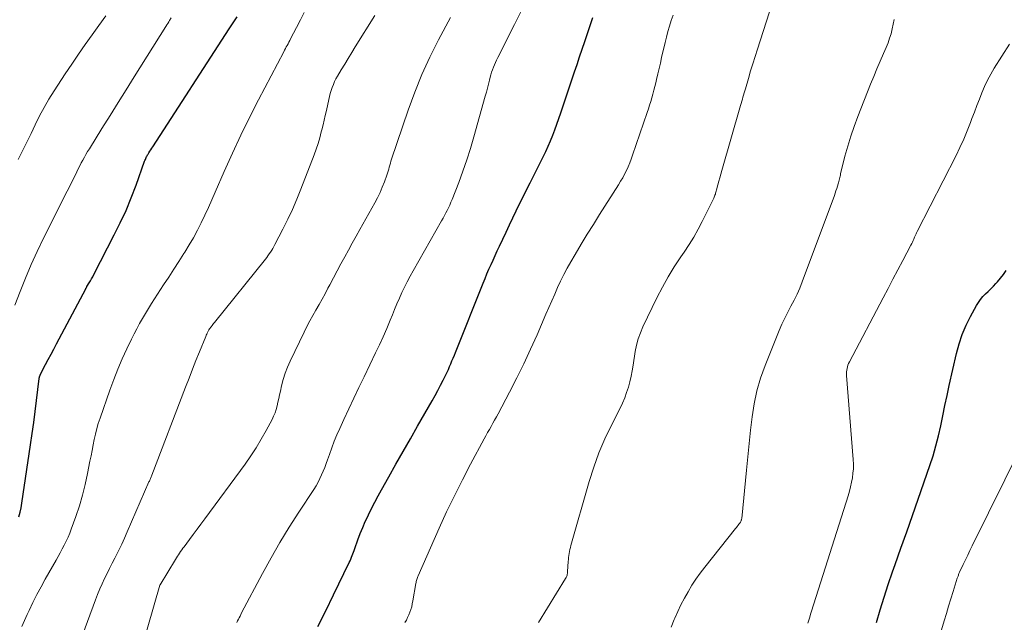
# Model space of a CAD drawing. Units: feet. Extents: x 1898071 to 1900019, y 500000 to 505000.
# Drawn here: x 1898258 to 1898367, y 501845 to 501911 of the extents above; entities that cross this region are included whole.
import ezdxf

# ---------------------------------------------------------------- set-up
doc = ezdxf.new("R2010")
doc.units = ezdxf.units.FT
doc.header["$LTSCALE"] = 100
doc.header["$MEASUREMENT"] = 0
doc.layers.add('CONTOUR INDEX', color=32, linetype='Continuous', lineweight=25)
doc.layers.add('CONTOUR INTERMEDIATE', color=40, linetype='Continuous', lineweight=15)

msp = doc.modelspace()

# ---------------------------------------------------------------- linework, layer by layer
at = {"layer": 'CONTOUR INDEX', "flags": 128}
for points, elevation in [([(1898258.22, 501856.55), (1898258.35, 501857.06), (1898258.45, 501857.57), (1898258.54, 501858.08), (1898259.5, 501864.51), (1898259.68, 501865.73), (1898259.85, 501866.95), (1898260.01, 501868.18), (1898260.16, 501869.4), (1898260.45, 501871.8), (1898260.45, 501871.83), (1898260.46, 501871.85), (1898260.46, 501871.88), (1898260.47, 501871.9), (1898260.49, 501872.01), (1898260.49, 501872.03), (1898260.5, 501872.05), (1898260.51, 501872.07), (1898260.51, 501872.08), (1898260.54, 501872.16), (1898260.55, 501872.18), (1898260.55, 501872.19), (1898260.56, 501872.21), (1898260.57, 501872.23), (1898261.15, 501873.34), (1898261.45, 501873.92), (1898261.75, 501874.49), (1898262.05, 501875.06), (1898262.35, 501875.63), (1898265.57, 501881.7), (1898265.58, 501881.72), (1898265.59, 501881.74), (1898265.6, 501881.76), (1898265.61, 501881.77), (1898265.66, 501881.85), (1898265.67, 501881.87), (1898265.68, 501881.89), (1898265.69, 501881.91), (1898265.7, 501881.93), (1898265.95, 501882.34), (1898266.09, 501882.57), (1898266.22, 501882.8), (1898266.35, 501883.03), (1898266.47, 501883.26), (1898268.72, 501887.63), (1898269.38, 501888.98), (1898270.01, 501890.34), (1898270.58, 501891.73), (1898271.12, 501893.13), (1898272.06, 501895.75), (1898272.1, 501895.85), (1898272.14, 501895.95), (1898272.18, 501896.06), (1898272.23, 501896.16), (1898272.28, 501896.26), (1898272.33, 501896.36), (1898272.38, 501896.45), (1898272.44, 501896.55), (1898272.53, 501896.69), (1898272.64, 501896.85), (1898272.75, 501897.02), (1898272.85, 501897.18), (1898272.96, 501897.35), (1898281.39, 501910.36), (1898281.68, 501910.8), (1898281.97, 501911.24), (1898282.26, 501911.67)], 860), ([(1898291.13, 501844.49), (1898292.01, 501846.21), (1898292.87, 501847.95), (1898294.6, 501851.53), (1898294.69, 501851.71), (1898294.78, 501851.9), (1898294.85, 501852.1), (1898294.93, 501852.29), (1898295, 501852.48), (1898295.07, 501852.68), (1898295.14, 501852.87), (1898295.22, 501853.07), (1898295.56, 501854.03), (1898295.82, 501854.71), (1898296.09, 501855.38), (1898296.37, 501856.04), (1898296.67, 501856.69), (1898296.72, 501856.79), (1898297.06, 501857.49), (1898297.41, 501858.19), (1898297.78, 501858.87), (1898298.15, 501859.55), (1898298.96, 501860.98), (1898299.75, 501862.37), (1898300.55, 501863.76), (1898301.34, 501865.15), (1898302.13, 501866.54), (1898303.74, 501869.35), (1898304.05, 501869.92), (1898304.37, 501870.49), (1898304.67, 501871.06), (1898304.96, 501871.64), (1898305.24, 501872.2), (1898305.38, 501872.51), (1898305.53, 501872.81), (1898305.66, 501873.12), (1898305.8, 501873.43), (1898305.92, 501873.75), (1898306.05, 501874.06), (1898306.18, 501874.37), (1898306.3, 501874.69), (1898309.35, 501882.31), (1898309.56, 501882.83), (1898309.77, 501883.34), (1898309.99, 501883.85), (1898310.22, 501884.36), (1898310.45, 501884.86), (1898310.68, 501885.37), (1898310.91, 501885.87), (1898311.15, 501886.38), (1898311.51, 501887.17), (1898311.88, 501887.95), (1898312.24, 501888.73), (1898312.62, 501889.51), (1898312.99, 501890.28), (1898313.37, 501891.06), (1898313.75, 501891.83), (1898314.13, 501892.6), (1898314.52, 501893.38), (1898315.95, 501896.23), (1898316.24, 501896.82), (1898316.51, 501897.41), (1898316.77, 501898.01), (1898317.02, 501898.62), (1898317.25, 501899.23), (1898317.48, 501899.85), (1898317.7, 501900.47), (1898317.91, 501901.09), (1898319.42, 501905.59), (1898319.7, 501906.43), (1898319.98, 501907.26), (1898320.26, 501908.1), (1898320.54, 501908.94), (1898320.89, 501909.96), (1898321, 501910.29), (1898321.11, 501910.61), (1898321.21, 501910.93), (1898321.32, 501911.25), (1898321.42, 501911.58)], 880), ([(1898352.67, 501844.91), (1898353.09, 501846.32), (1898353.52, 501847.72), (1898353.97, 501849.11), (1898354.45, 501850.5), (1898354.74, 501851.32), (1898355.37, 501853.12), (1898356.01, 501854.92), (1898356.64, 501856.72), (1898357.26, 501858.51), (1898358.56, 501862.22), (1898358.91, 501863.3), (1898359.23, 501864.39), (1898359.51, 501865.49), (1898359.76, 501866.6), (1898359.99, 501867.71), (1898360.22, 501868.82), (1898360.46, 501869.93), (1898360.7, 501871.04), (1898361.49, 501874.58), (1898361.78, 501875.64), (1898362.12, 501876.67), (1898362.55, 501877.67), (1898363.03, 501878.65), (1898363.7, 501879.85), (1898363.91, 501880.2), (1898364.14, 501880.53), (1898364.41, 501880.83), (1898364.69, 501881.13), (1898364.98, 501881.41), (1898365.27, 501881.69), (1898365.56, 501881.98), (1898365.84, 501882.28), (1898366.01, 501882.46), (1898366.35, 501882.86), (1898366.68, 501883.27), (1898366.96, 501883.71)], 900)]:
    msp.add_lwpolyline(points, dxfattribs=dict(at, elevation=elevation))
at = {"layer": 'CONTOUR INTERMEDIATE', "flags": 128}
for points, elevation in [([(1898315.44, 501844.92), (1898318.43, 501849.78), (1898318.48, 501849.87), (1898318.52, 501849.95), (1898318.56, 501850.04), (1898318.59, 501850.14), (1898318.62, 501850.23), (1898318.64, 501850.33), (1898318.65, 501850.42), (1898318.66, 501850.52), (1898318.72, 501851.63), (1898318.74, 501851.85), (1898318.76, 501852.08), (1898318.79, 501852.3), (1898318.82, 501852.52), (1898318.86, 501852.74), (1898318.9, 501852.97), (1898318.96, 501853.18), (1898319.02, 501853.4), (1898321.02, 501860.45), (1898321.53, 501862.04), (1898322.1, 501863.62), (1898322.76, 501865.15), (1898323.48, 501866.66), (1898324.45, 501868.55), (1898324.71, 501869.1), (1898324.95, 501869.67), (1898325.16, 501870.25), (1898325.35, 501870.85), (1898325.5, 501871.45), (1898325.64, 501872.05), (1898325.76, 501872.66), (1898325.87, 501873.27), (1898326.11, 501874.78), (1898326.25, 501875.48), (1898326.43, 501876.17), (1898326.67, 501876.83), (1898326.95, 501877.49), (1898328.5, 501880.71), (1898329.09, 501881.87), (1898329.72, 501883.01), (1898330.4, 501884.12), (1898331.12, 501885.21), (1898331.49, 501885.75), (1898332.03, 501886.57), (1898332.55, 501887.4), (1898333.03, 501888.25), (1898333.48, 501889.12), (1898334.75, 501891.69), (1898334.8, 501891.79), (1898334.85, 501891.9), (1898334.89, 501892.02), (1898334.93, 501892.13), (1898334.96, 501892.24), (1898335, 501892.36), (1898335.03, 501892.47), (1898335.06, 501892.59), (1898335.22, 501893.15), (1898335.33, 501893.55), (1898335.44, 501893.94), (1898335.55, 501894.34), (1898335.66, 501894.73), (1898337.71, 501901.9), (1898337.77, 501902.13), (1898337.84, 501902.36), (1898337.91, 501902.59), (1898337.97, 501902.82), (1898338.04, 501903.05), (1898338.11, 501903.29), (1898338.18, 501903.52), (1898338.24, 501903.75), (1898338.58, 501904.89), (1898338.82, 501905.7), (1898339.06, 501906.5), (1898339.31, 501907.3), (1898339.56, 501908.1), (1898341.53, 501914.22)], 888), ([(1898258.53, 501844.48), (1898258.82, 501845.14), (1898259.13, 501845.8), (1898259.34, 501846.25), (1898259.76, 501847.12), (1898260.2, 501847.99), (1898260.65, 501848.85), (1898261.12, 501849.7), (1898262.3, 501851.78), (1898262.53, 501852.19), (1898262.76, 501852.61), (1898262.99, 501853.03), (1898263.21, 501853.45), (1898263.43, 501853.88), (1898263.63, 501854.31), (1898263.81, 501854.75), (1898263.98, 501855.2), (1898264.48, 501856.61), (1898264.87, 501857.78), (1898265.22, 501858.95), (1898265.52, 501860.14), (1898265.78, 501861.34), (1898266.04, 501862.68), (1898266.16, 501863.28), (1898266.28, 501863.88), (1898266.4, 501864.48), (1898266.51, 501865.08), (1898266.64, 501865.68), (1898266.79, 501866.28), (1898266.96, 501866.86), (1898267.15, 501867.45), (1898268.23, 501870.54), (1898268.66, 501871.7), (1898269.11, 501872.84), (1898269.6, 501873.97), (1898270.11, 501875.09), (1898270.63, 501876.16), (1898270.91, 501876.73), (1898271.2, 501877.3), (1898271.51, 501877.86), (1898271.82, 501878.42), (1898272.14, 501878.97), (1898272.47, 501879.52), (1898272.81, 501880.06), (1898273.15, 501880.6), (1898274.15, 501882.13), (1898274.71, 501882.99), (1898275.27, 501883.85), (1898275.82, 501884.71), (1898276.38, 501885.57), (1898276.49, 501885.75), (1898276.97, 501886.53), (1898277.44, 501887.33), (1898277.88, 501888.14), (1898278.29, 501888.97), (1898278.69, 501889.8), (1898279.08, 501890.64), (1898279.46, 501891.49), (1898279.83, 501892.33), (1898280.84, 501894.64), (1898281.73, 501896.64), (1898282.65, 501898.62), (1898283.62, 501900.58), (1898284.61, 501902.52), (1898287.38, 501907.82), (1898287.48, 501907.99), (1898287.57, 501908.17), (1898287.67, 501908.35), (1898287.76, 501908.52), (1898287.86, 501908.7), (1898287.95, 501908.87), (1898288.04, 501909.05), (1898288.14, 501909.23), (1898288.8, 501910.51), (1898289.22, 501911.33), (1898289.63, 501912.16)], 864), ([(1898282.22, 501844.91), (1898282.3, 501845.09), (1898282.39, 501845.27), (1898282.48, 501845.45), (1898282.57, 501845.63), (1898282.66, 501845.8), (1898282.75, 501845.98), (1898285.05, 501850.32), (1898286, 501852.04), (1898286.97, 501853.74), (1898287.99, 501855.41), (1898289.04, 501857.07), (1898290.7, 501859.59), (1898290.94, 501859.98), (1898291.16, 501860.37), (1898291.36, 501860.77), (1898291.55, 501861.18), (1898291.73, 501861.59), (1898291.9, 501862.01), (1898292.06, 501862.43), (1898292.21, 501862.86), (1898292.41, 501863.45), (1898292.67, 501864.18), (1898292.94, 501864.89), (1898293.24, 501865.6), (1898293.55, 501866.3), (1898294, 501867.28), (1898294.55, 501868.46), (1898295.11, 501869.64), (1898295.67, 501870.82), (1898296.24, 501872), (1898297.51, 501874.63), (1898297.94, 501875.52), (1898298.34, 501876.41), (1898298.74, 501877.32), (1898299.11, 501878.23), (1898299.35, 501878.81), (1898299.6, 501879.43), (1898299.86, 501880.05), (1898300.13, 501880.66), (1898300.41, 501881.27), (1898300.69, 501881.88), (1898300.99, 501882.48), (1898301.3, 501883.07), (1898301.63, 501883.66), (1898304.77, 501889.19), (1898304.93, 501889.48), (1898305.09, 501889.76), (1898305.24, 501890.05), (1898305.39, 501890.34), (1898305.54, 501890.63), (1898305.67, 501890.93), (1898305.8, 501891.23), (1898305.93, 501891.53), (1898306.66, 501893.4), (1898307.12, 501894.65), (1898307.56, 501895.9), (1898307.97, 501897.17), (1898308.34, 501898.45), (1898309.59, 501902.93), (1898309.71, 501903.37), (1898309.83, 501903.81), (1898309.94, 501904.25), (1898310.05, 501904.69), (1898310.13, 501905.01), (1898310.2, 501905.29), (1898310.28, 501905.57), (1898310.38, 501905.84), (1898310.48, 501906.11), (1898310.6, 501906.38), (1898310.71, 501906.65), (1898310.84, 501906.91), (1898310.96, 501907.17), (1898312.8, 501910.82), (1898313.5, 501912.23)], 876), ([(1898257.77, 501879.89), (1898258.34, 501881.39), (1898258.94, 501882.88), (1898259.57, 501884.36), (1898260.23, 501885.82), (1898260.93, 501887.27), (1898261.64, 501888.71), (1898263.25, 501891.89), (1898263.54, 501892.45), (1898263.81, 501893), (1898264.09, 501893.56), (1898264.36, 501894.12), (1898264.59, 501894.59), (1898264.75, 501894.91), (1898264.91, 501895.24), (1898265.08, 501895.56), (1898265.25, 501895.88), (1898265.42, 501896.2), (1898265.6, 501896.51), (1898265.78, 501896.82), (1898265.97, 501897.13), (1898267.36, 501899.37), (1898268.25, 501900.79), (1898269.14, 501902.22), (1898270.03, 501903.64), (1898270.92, 501905.06), (1898274.4, 501910.61), (1898274.5, 501910.77), (1898274.6, 501910.94), (1898274.71, 501911.1), (1898274.81, 501911.26), (1898275, 501911.56)], 856), ([(1898258.12, 501895.93), (1898258.61, 501896.89), (1898259.09, 501897.84), (1898259.56, 501898.81), (1898260.01, 501899.78), (1898260.49, 501900.74), (1898260.99, 501901.68), (1898261.52, 501902.61), (1898262.09, 501903.52), (1898263.31, 501905.38), (1898264.03, 501906.47), (1898264.76, 501907.55), (1898265.5, 501908.61), (1898266.27, 501909.67), (1898267.03, 501910.72), (1898267.79, 501911.78)], 852), ([(1898263.5, 501838.87), (1898266.65, 501847.43), (1898266.88, 501848.02), (1898267.12, 501848.61), (1898267.37, 501849.18), (1898267.64, 501849.75), (1898267.92, 501850.32), (1898268.2, 501850.88), (1898268.49, 501851.45), (1898268.78, 501852.01), (1898268.88, 501852.21), (1898269.21, 501852.88), (1898269.54, 501853.55), (1898269.85, 501854.23), (1898270.15, 501854.91), (1898272.54, 501860.41), (1898272.58, 501860.5), (1898272.62, 501860.59), (1898272.66, 501860.68), (1898272.7, 501860.77), (1898272.73, 501860.87), (1898272.77, 501860.96), (1898272.8, 501861.05), (1898272.84, 501861.14), (1898276.58, 501870.87), (1898276.95, 501871.85), (1898277.34, 501872.82), (1898277.72, 501873.79), (1898278.11, 501874.76), (1898278.79, 501876.44), (1898278.85, 501876.57), (1898278.91, 501876.7), (1898278.96, 501876.82), (1898279.03, 501876.95), (1898279.14, 501877.17), (1898279.2, 501877.28), (1898279.4, 501877.52), (1898279.49, 501877.64), (1898279.58, 501877.75), (1898279.66, 501877.86), (1898279.75, 501877.97), (1898285.36, 501884.96), (1898285.51, 501885.15), (1898285.65, 501885.34), (1898285.79, 501885.54), (1898285.93, 501885.74), (1898286.06, 501885.94), (1898286.18, 501886.14), (1898286.3, 501886.35), (1898286.42, 501886.57), (1898287.3, 501888.28), (1898287.84, 501889.36), (1898288.35, 501890.45), (1898288.82, 501891.56), (1898289.27, 501892.68), (1898290.72, 501896.46), (1898290.94, 501897.08), (1898291.16, 501897.71), (1898291.35, 501898.35), (1898291.52, 501898.99), (1898291.59, 501899.23), (1898291.72, 501899.75), (1898291.84, 501900.28), (1898291.96, 501900.81), (1898292.08, 501901.33), (1898292.34, 501902.55), (1898292.41, 501902.89), (1898292.5, 501903.22), (1898292.61, 501903.56), (1898292.72, 501903.89), (1898292.85, 501904.21), (1898292.99, 501904.53), (1898293.14, 501904.84), (1898293.31, 501905.14), (1898293.72, 501905.82), (1898294.1, 501906.45), (1898294.48, 501907.09), (1898294.87, 501907.72), (1898295.26, 501908.35), (1898297.41, 501911.82)], 868), ([(1898271.01, 501839.58), (1898273.75, 501849.04), (1898273.77, 501849.08), (1898275.45, 501851.85), (1898275.57, 501852.03), (1898275.68, 501852.21), (1898275.79, 501852.39), (1898275.91, 501852.57), (1898276.03, 501852.75), (1898276.15, 501852.93), (1898276.27, 501853.1), (1898276.4, 501853.27), (1898277, 501854.06), (1898277.42, 501854.63), (1898277.85, 501855.2), (1898278.27, 501855.77), (1898278.69, 501856.35), (1898283.12, 501862.37), (1898283.75, 501863.27), (1898284.35, 501864.18), (1898284.91, 501865.12), (1898285.45, 501866.07), (1898286.1, 501867.28), (1898286.27, 501867.64), (1898286.43, 501868.02), (1898286.56, 501868.4), (1898286.66, 501868.8), (1898286.75, 501869.2), (1898286.84, 501869.6), (1898286.93, 501870), (1898287.02, 501870.4), (1898287.15, 501871.01), (1898287.33, 501871.71), (1898287.54, 501872.4), (1898287.8, 501873.07), (1898288.09, 501873.73), (1898289.63, 501876.93), (1898289.94, 501877.55), (1898290.25, 501878.16), (1898290.58, 501878.76), (1898290.93, 501879.35), (1898291.27, 501879.95), (1898291.61, 501880.54), (1898291.94, 501881.15), (1898292.26, 501881.75), (1898292.47, 501882.15), (1898292.87, 501882.92), (1898293.28, 501883.68), (1898293.69, 501884.45), (1898294.11, 501885.21), (1898294.52, 501885.97), (1898294.94, 501886.73), (1898295.36, 501887.48), (1898295.78, 501888.24), (1898297.42, 501891.17), (1898297.71, 501891.73), (1898297.99, 501892.3), (1898298.24, 501892.88), (1898298.47, 501893.47), (1898298.74, 501894.23), (1898298.82, 501894.45), (1898298.89, 501894.67), (1898298.95, 501894.89), (1898299.01, 501895.11), (1898299.07, 501895.33), (1898299.13, 501895.55), (1898299.19, 501895.77), (1898299.26, 501895.99), (1898301.08, 501901.37), (1898301.81, 501903.36), (1898302.6, 501905.32), (1898303.49, 501907.24), (1898304.44, 501909.13), (1898305.75, 501911.6)], 872), ([(1898300.74, 501844.9), (1898300.89, 501845.19), (1898301.03, 501845.47), (1898301.16, 501845.76), (1898301.28, 501846.06), (1898301.38, 501846.36), (1898301.48, 501846.66), (1898301.55, 501846.97), (1898301.62, 501847.29), (1898301.95, 501849.23), (1898301.97, 501849.34), (1898301.99, 501849.45), (1898302.02, 501849.55), (1898302.05, 501849.66), (1898302.08, 501849.76), (1898302.11, 501849.87), (1898302.15, 501849.97), (1898302.19, 501850.07), (1898304.51, 501855.31), (1898305.33, 501857.1), (1898306.18, 501858.88), (1898307.06, 501860.63), (1898307.97, 501862.38), (1898309.46, 501865.15), (1898309.65, 501865.49), (1898309.84, 501865.84), (1898310.04, 501866.19), (1898310.24, 501866.53), (1898310.43, 501866.88), (1898310.62, 501867.22), (1898310.81, 501867.57), (1898311, 501867.92), (1898312.27, 501870.32), (1898313.07, 501871.87), (1898313.84, 501873.44), (1898314.58, 501875.03), (1898315.29, 501876.63), (1898316.27, 501878.89), (1898316.59, 501879.63), (1898316.91, 501880.36), (1898317.23, 501881.09), (1898317.55, 501881.82), (1898317.89, 501882.54), (1898318.24, 501883.26), (1898318.61, 501883.96), (1898319.01, 501884.66), (1898319.5, 501885.49), (1898320.15, 501886.6), (1898320.81, 501887.7), (1898321.49, 501888.79), (1898322.17, 501889.87), (1898324.27, 501893.17), (1898324.5, 501893.55), (1898324.73, 501893.94), (1898324.94, 501894.34), (1898325.14, 501894.74), (1898325.33, 501895.15), (1898325.51, 501895.57), (1898325.67, 501895.99), (1898325.82, 501896.41), (1898327.43, 501901.12), (1898327.56, 501901.52), (1898327.69, 501901.93), (1898327.82, 501902.34), (1898327.94, 501902.75), (1898328.05, 501903.16), (1898328.16, 501903.57), (1898328.27, 501903.98), (1898328.36, 501904.39), (1898328.45, 501904.77), (1898328.59, 501905.37), (1898328.73, 501905.97), (1898328.87, 501906.58), (1898329.01, 501907.18), (1898329.39, 501908.83), (1898329.54, 501909.44), (1898329.71, 501910.05), (1898329.89, 501910.65), (1898330.08, 501911.25), (1898330.29, 501911.84)], 884), ([(1898330.05, 501844.41), (1898330.39, 501845.24), (1898330.45, 501845.38), (1898330.78, 501846.13), (1898331.14, 501846.87), (1898331.52, 501847.6), (1898331.92, 501848.31), (1898332.35, 501849.02), (1898332.79, 501849.71), (1898333.27, 501850.37), (1898333.77, 501851.03), (1898337.16, 501855.28), (1898337.25, 501855.39), (1898337.34, 501855.51), (1898337.44, 501855.63), (1898337.53, 501855.75), (1898337.63, 501855.87), (1898337.68, 501855.93), (1898337.71, 501855.99), (1898337.74, 501856.05), (1898337.77, 501856.11), (1898337.79, 501856.18), (1898337.81, 501856.24), (1898337.82, 501856.31), (1898337.83, 501856.38), (1898338.35, 501861.72), (1898338.5, 501863.19), (1898338.65, 501864.65), (1898338.8, 501866.11), (1898338.97, 501867.58), (1898339.19, 501869.02), (1898339.49, 501870.45), (1898339.91, 501871.85), (1898340.4, 501873.23), (1898341.97, 501877.1), (1898342.26, 501877.78), (1898342.57, 501878.46), (1898342.91, 501879.12), (1898343.26, 501879.77), (1898343.61, 501880.43), (1898343.94, 501881.09), (1898344.23, 501881.77), (1898344.51, 501882.46), (1898348.04, 501891.98), (1898348.13, 501892.24), (1898348.22, 501892.49), (1898348.3, 501892.75), (1898348.38, 501893.01), (1898348.45, 501893.26), (1898348.49, 501893.39), (1898348.53, 501893.53), (1898348.57, 501893.67), (1898348.6, 501893.81), (1898348.63, 501893.95), (1898348.67, 501894.09), (1898348.7, 501894.23), (1898348.73, 501894.36), (1898349.21, 501896.31), (1898349.51, 501897.42), (1898349.84, 501898.52), (1898350.21, 501899.6), (1898350.61, 501900.67), (1898352.03, 501904.26), (1898352.37, 501905.1), (1898352.72, 501905.94), (1898353.08, 501906.78), (1898353.44, 501907.62), (1898353.75, 501908.3), (1898353.95, 501908.8), (1898354.13, 501909.3), (1898354.28, 501909.81), (1898354.41, 501910.33), (1898354.52, 501910.85), (1898354.64, 501911.37)], 892), ([(1898345.13, 501844.86), (1898345.23, 501845.18), (1898345.32, 501845.51), (1898345.42, 501845.83), (1898345.52, 501846.15), (1898349.55, 501858.89), (1898349.69, 501859.38), (1898349.82, 501859.87), (1898349.93, 501860.37), (1898350.02, 501860.87), (1898350.09, 501861.37), (1898350.13, 501861.87), (1898350.13, 501862.38), (1898350.11, 501862.88), (1898349.39, 501872.15), (1898349.39, 501872.34), (1898349.39, 501872.54), (1898349.41, 501872.73), (1898349.44, 501872.92), (1898349.49, 501873.11), (1898349.54, 501873.29), (1898349.61, 501873.47), (1898349.7, 501873.65), (1898353.42, 501880.71), (1898353.95, 501881.74), (1898354.49, 501882.76), (1898355.03, 501883.78), (1898355.58, 501884.8), (1898356.48, 501886.51), (1898356.57, 501886.68), (1898356.65, 501886.84), (1898356.73, 501887.01), (1898356.8, 501887.18), (1898356.88, 501887.37), (1898356.91, 501887.45), (1898356.95, 501887.53), (1898356.98, 501887.61), (1898357.01, 501887.69), (1898357.04, 501887.77), (1898357.08, 501887.85), (1898357.12, 501887.93), (1898357.16, 501888.01), (1898361.44, 501896.38), (1898361.87, 501897.28), (1898362.29, 501898.18), (1898362.67, 501899.1), (1898363.04, 501900.03), (1898363.2, 501900.47), (1898363.47, 501901.18), (1898363.74, 501901.89), (1898364.01, 501902.6), (1898364.29, 501903.31), (1898364.59, 501904), (1898364.91, 501904.69), (1898365.27, 501905.35), (1898365.66, 501906), (1898367.32, 501908.66)], 896), ([(1898358.8, 501840.66), (1898360.14, 501845.1), (1898360.38, 501845.91), (1898360.63, 501846.72), (1898360.88, 501847.53), (1898361.13, 501848.34), (1898361.58, 501849.79), (1898361.61, 501849.87), (1898361.63, 501849.96), (1898361.66, 501850.04), (1898361.7, 501850.13), (1898361.73, 501850.21), (1898361.76, 501850.3), (1898361.8, 501850.38), (1898361.84, 501850.46), (1898362.24, 501851.32), (1898362.49, 501851.82), (1898362.73, 501852.33), (1898362.98, 501852.84), (1898363.23, 501853.35), (1898368.61, 501864.26)], 904)]:
    msp.add_lwpolyline(points, dxfattribs=dict(at, elevation=elevation))

doc.saveas('drawing.dxf')
